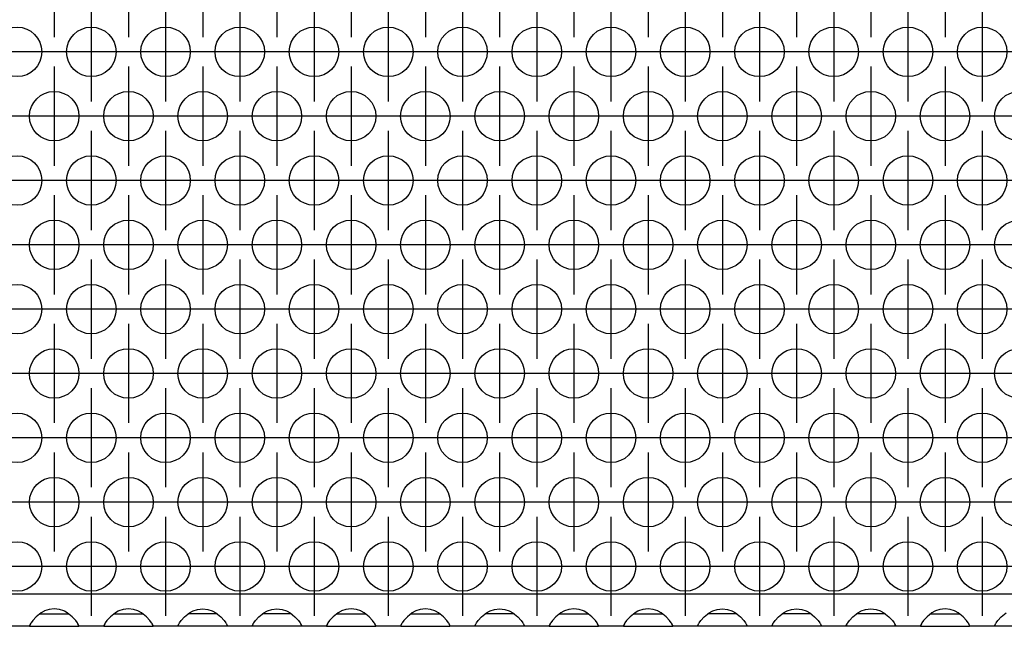
# Model space of a CAD drawing. Units: millimetres. Extents: x 28 to 622, y -25 to 395.
# Drawn here: x 219 to 234, y 248 to 258 of the extents above; entities that cross this region are included whole.
import ezdxf

# ---------------------------------------------------------------- set-up
doc = ezdxf.new("R2010")
doc.units = ezdxf.units.MM
doc.linetypes.add('DOT_CENTER', pattern=[14, 12, -1, 0, -1])
doc.layers.add('1', color=7, linetype='Continuous')

# ---------------------------------------------------------------- blocks, each defined once
blk = doc.blocks.new('ansaugblende_lochung_rv4_6_bg61_wandstehend__46', base_point=(762.061, 1241.472))
at = {"color": 1, "linetype": 'Continuous'}
for p, q in [((1639.061, 1244.072), (765.061, 1244.072)), ((1094.102, 1242.238), (1093.824, 1241.93)), ((1094.503, 1242.558), (1094.102, 1242.238)), ((1094.396, 1242.472), (1094.796, 1242.472)), ((1094.742, 1242.693), (1094.503, 1242.558)), ((1094.79, 1242.716), (1094.742, 1242.693)), ((1095.142, 1242.838), (1094.79, 1242.716)), ((1094.796, 1242.472), (1096.327, 1242.472)), ((1095.561, 1242.888), (1095.142, 1242.838)), ((1095.981, 1242.838), (1095.561, 1242.888)), ((1096.333, 1242.716), (1095.981, 1242.838)), ((1096.327, 1242.472), (1096.727, 1242.472)), ((1096.381, 1242.693), (1096.333, 1242.716)), ((1096.62, 1242.558), (1096.381, 1242.693)), ((1097.021, 1242.238), (1096.62, 1242.558)), ((1097.299, 1241.93), (1097.021, 1242.238)), ((1100.102, 1242.238), (1099.824, 1241.93)), ((1100.503, 1242.558), (1100.102, 1242.238)), ((1100.396, 1242.472), (1100.796, 1242.472)), ((1100.742, 1242.693), (1100.503, 1242.558)), ((1100.79, 1242.716), (1100.742, 1242.693)), ((1101.142, 1242.838), (1100.79, 1242.716)), ((1100.796, 1242.472), (1102.327, 1242.472)), ((1101.561, 1242.888), (1101.142, 1242.838)), ((1101.981, 1242.838), (1101.561, 1242.888)), ((1102.333, 1242.716), (1101.981, 1242.838)), ((1102.327, 1242.472), (1102.727, 1242.472)), ((1102.381, 1242.693), (1102.333, 1242.716)), ((1102.62, 1242.558), (1102.381, 1242.693)), ((1103.021, 1242.238), (1102.62, 1242.558)), ((1103.299, 1241.93), (1103.021, 1242.238)), ((1105.824, 1241.93), (1106.102, 1242.238)), ((1106.102, 1242.238), (1106.503, 1242.558)), ((1106.796, 1242.472), (1106.396, 1242.472)), ((1106.503, 1242.558), (1106.742, 1242.693)), ((1106.742, 1242.693), (1106.79, 1242.716)), ((1106.79, 1242.716), (1107.142, 1242.838)), ((1108.327, 1242.472), (1106.796, 1242.472)), ((1107.142, 1242.838), (1107.561, 1242.888)), ((1107.561, 1242.888), (1107.981, 1242.838)), ((1107.981, 1242.838), (1108.333, 1242.716)), ((1108.727, 1242.472), (1108.327, 1242.472)), ((1108.333, 1242.716), (1108.381, 1242.693)), ((1108.381, 1242.693), (1108.62, 1242.558)), ((1108.62, 1242.558), (1109.021, 1242.238)), ((1109.021, 1242.238), (1109.299, 1241.93)), ((1111.824, 1241.93), (1112.102, 1242.238)), ((1112.102, 1242.238), (1112.503, 1242.558)), ((1112.796, 1242.472), (1112.396, 1242.472)), ((1112.503, 1242.558), (1112.742, 1242.693)), ((1112.742, 1242.693), (1112.79, 1242.716)), ((1112.79, 1242.716), (1113.142, 1242.838)), ((1114.327, 1242.472), (1112.796, 1242.472)), ((1113.142, 1242.838), (1113.561, 1242.888)), ((1113.561, 1242.888), (1113.981, 1242.838)), ((1113.981, 1242.838), (1114.333, 1242.716)), ((1114.727, 1242.472), (1114.327, 1242.472)), ((1114.333, 1242.716), (1114.381, 1242.693)), ((1114.381, 1242.693), (1114.62, 1242.558)), ((1114.62, 1242.558), (1115.021, 1242.238)), ((1115.021, 1242.238), (1115.299, 1241.93)), ((1118.102, 1242.238), (1117.824, 1241.93)), ((1118.503, 1242.558), (1118.102, 1242.238)), ((1118.396, 1242.472), (1118.796, 1242.472)), ((1118.742, 1242.693), (1118.503, 1242.558)), ((1118.79, 1242.716), (1118.742, 1242.693)), ((1119.142, 1242.838), (1118.79, 1242.716)), ((1118.796, 1242.472), (1120.327, 1242.472)), ((1119.561, 1242.888), (1119.142, 1242.838)), ((1119.981, 1242.838), (1119.561, 1242.888)), ((1120.333, 1242.716), (1119.981, 1242.838)), ((1120.327, 1242.472), (1120.727, 1242.472)), ((1120.381, 1242.693), (1120.333, 1242.716)), ((1120.62, 1242.558), (1120.381, 1242.693)), ((1121.021, 1242.238), (1120.62, 1242.558)), ((1121.299, 1241.93), (1121.021, 1242.238)), ((1124.102, 1242.238), (1123.824, 1241.93)), ((1124.503, 1242.558), (1124.102, 1242.238)), ((1124.396, 1242.472), (1124.796, 1242.472)), ((1124.742, 1242.693), (1124.503, 1242.558)), ((1124.79, 1242.716), (1124.742, 1242.693)), ((1125.142, 1242.838), (1124.79, 1242.716)), ((1124.796, 1242.472), (1126.327, 1242.472)), ((1125.561, 1242.888), (1125.142, 1242.838)), ((1125.981, 1242.838), (1125.561, 1242.888)), ((1126.333, 1242.716), (1125.981, 1242.838)), ((1126.327, 1242.472), (1126.727, 1242.472)), ((1126.381, 1242.693), (1126.333, 1242.716)), ((1126.62, 1242.558), (1126.381, 1242.693)), ((1127.021, 1242.238), (1126.62, 1242.558)), ((1127.299, 1241.93), (1127.021, 1242.238)), ((1129.824, 1241.93), (1130.102, 1242.238)), ((1130.102, 1242.238), (1130.503, 1242.558)), ((1130.796, 1242.472), (1130.396, 1242.472)), ((1130.503, 1242.558), (1130.742, 1242.693)), ((1130.742, 1242.693), (1130.79, 1242.716)), ((1130.79, 1242.716), (1131.142, 1242.838)), ((1132.327, 1242.472), (1130.796, 1242.472)), ((1131.142, 1242.838), (1131.561, 1242.888)), ((1131.561, 1242.888), (1131.981, 1242.838)), ((1131.981, 1242.838), (1132.333, 1242.716)), ((1132.727, 1242.472), (1132.327, 1242.472)), ((1132.333, 1242.716), (1132.381, 1242.693)), ((1132.381, 1242.693), (1132.62, 1242.558)), ((1132.62, 1242.558), (1133.021, 1242.238)), ((1133.021, 1242.238), (1133.299, 1241.93)), ((1136.102, 1242.238), (1135.824, 1241.93)), ((1136.503, 1242.558), (1136.102, 1242.238)), ((1136.396, 1242.472), (1136.796, 1242.472)), ((1136.742, 1242.693), (1136.503, 1242.558)), ((1136.79, 1242.716), (1136.742, 1242.693)), ((1137.142, 1242.838), (1136.79, 1242.716)), ((1136.796, 1242.472), (1138.327, 1242.472)), ((1137.561, 1242.888), (1137.142, 1242.838)), ((1137.981, 1242.838), (1137.561, 1242.888)), ((1138.333, 1242.716), (1137.981, 1242.838)), ((1138.327, 1242.472), (1138.727, 1242.472)), ((1138.381, 1242.693), (1138.333, 1242.716)), ((1138.62, 1242.558), (1138.381, 1242.693)), ((1139.021, 1242.238), (1138.62, 1242.558)), ((1139.299, 1241.93), (1139.021, 1242.238)), ((1142.102, 1242.238), (1141.824, 1241.93)), ((1142.503, 1242.558), (1142.102, 1242.238)), ((1142.396, 1242.472), (1142.796, 1242.472)), ((1142.742, 1242.693), (1142.503, 1242.558)), ((1142.79, 1242.716), (1142.742, 1242.693)), ((1143.142, 1242.838), (1142.79, 1242.716)), ((1142.796, 1242.472), (1144.327, 1242.472)), ((1143.561, 1242.888), (1143.142, 1242.838)), ((1143.981, 1242.838), (1143.561, 1242.888)), ((1144.333, 1242.716), (1143.981, 1242.838)), ((1144.327, 1242.472), (1144.727, 1242.472)), ((1144.381, 1242.693), (1144.333, 1242.716)), ((1144.62, 1242.558), (1144.381, 1242.693)), ((1145.021, 1242.238), (1144.62, 1242.558)), ((1145.299, 1241.93), (1145.021, 1242.238)), ((1147.824, 1241.93), (1148.102, 1242.238)), ((1148.102, 1242.238), (1148.503, 1242.558)), ((1148.796, 1242.472), (1148.396, 1242.472)), ((1148.503, 1242.558), (1148.742, 1242.693)), ((1148.742, 1242.693), (1148.79, 1242.716)), ((1148.79, 1242.716), (1149.142, 1242.838)), ((1150.327, 1242.472), (1148.796, 1242.472)), ((1149.142, 1242.838), (1149.561, 1242.888)), ((1149.561, 1242.888), (1149.981, 1242.838)), ((1149.981, 1242.838), (1150.333, 1242.716)), ((1150.727, 1242.472), (1150.327, 1242.472)), ((1150.333, 1242.716), (1150.381, 1242.693)), ((1150.381, 1242.693), (1150.62, 1242.558)), ((1150.62, 1242.558), (1151.021, 1242.238)), ((1151.021, 1242.238), (1151.299, 1241.93)), ((1153.824, 1241.93), (1154.102, 1242.238)), ((1154.102, 1242.238), (1154.503, 1242.558)), ((1154.796, 1242.472), (1154.396, 1242.472)), ((1154.503, 1242.558), (1154.742, 1242.693)), ((1154.742, 1242.693), (1154.79, 1242.716)), ((1154.79, 1242.716), (1155.142, 1242.838)), ((1156.327, 1242.472), (1154.796, 1242.472)), ((1155.142, 1242.838), (1155.561, 1242.888)), ((1155.561, 1242.888), (1155.981, 1242.838)), ((1155.981, 1242.838), (1156.333, 1242.716)), ((1156.727, 1242.472), (1156.327, 1242.472)), ((1156.333, 1242.716), (1156.381, 1242.693)), ((1156.381, 1242.693), (1156.62, 1242.558)), ((1156.62, 1242.558), (1157.021, 1242.238)), ((1157.021, 1242.238), (1157.299, 1241.93)), ((1159.824, 1241.93), (1160.102, 1242.238)), ((1160.102, 1242.238), (1160.503, 1242.558)), ((1160.796, 1242.472), (1160.396, 1242.472)), ((1160.503, 1242.558), (1160.742, 1242.693)), ((1160.742, 1242.693), (1160.79, 1242.716)), ((1160.79, 1242.716), (1161.142, 1242.838)), ((1162.327, 1242.472), (1160.796, 1242.472)), ((1161.142, 1242.838), (1161.561, 1242.888)), ((1161.561, 1242.888), (1161.981, 1242.838)), ((1161.981, 1242.838), (1162.333, 1242.716)), ((1162.727, 1242.472), (1162.327, 1242.472)), ((1162.333, 1242.716), (1162.381, 1242.693)), ((1162.381, 1242.693), (1162.62, 1242.558)), ((1162.62, 1242.558), (1163.021, 1242.238)), ((1163.021, 1242.238), (1163.299, 1241.93)), ((1166.102, 1242.238), (1165.824, 1241.93)), ((1166.503, 1242.558), (1166.102, 1242.238)), ((1166.396, 1242.472), (1166.796, 1242.472)), ((1166.742, 1242.693), (1166.503, 1242.558)), ((1166.79, 1242.716), (1166.742, 1242.693)), ((1167.142, 1242.838), (1166.79, 1242.716)), ((1166.796, 1242.472), (1168.327, 1242.472)), ((1167.561, 1242.888), (1167.142, 1242.838)), ((1167.981, 1242.838), (1167.561, 1242.888)), ((1168.333, 1242.716), (1167.981, 1242.838)), ((1168.327, 1242.472), (1168.727, 1242.472)), ((1168.381, 1242.693), (1168.333, 1242.716)), ((1168.62, 1242.558), (1168.381, 1242.693)), ((1169.021, 1242.238), (1168.62, 1242.558)), ((1169.299, 1241.93), (1169.021, 1242.238)), ((1171.824, 1241.93), (1172.102, 1242.238)), ((1172.102, 1242.238), (1172.503, 1242.558)), ((1093.575, 1241.472), (1091.547, 1241.472)), ((1093.576, 1241.508), (1093.575, 1241.472)), ((1093.575, 1241.472), (1097.547, 1241.472)), ((1093.643, 1241.672), (1093.576, 1241.543)), ((1093.583, 1241.556), (1093.576, 1241.508)), ((1093.576, 1241.543), (1093.576, 1241.508)), ((1093.653, 1241.688), (1093.643, 1241.672)), ((1093.689, 1241.744), (1093.653, 1241.688)), ((1093.824, 1241.93), (1093.689, 1241.744)), ((1097.434, 1241.744), (1097.299, 1241.93)), ((1097.47, 1241.688), (1097.434, 1241.744)), ((1097.48, 1241.672), (1097.47, 1241.688)), ((1097.547, 1241.543), (1097.48, 1241.672)), ((1097.547, 1241.508), (1097.54, 1241.556)), ((1097.547, 1241.508), (1097.547, 1241.543)), ((1097.547, 1241.472), (1097.547, 1241.508)), ((1099.575, 1241.472), (1097.547, 1241.472)), ((1099.576, 1241.508), (1099.575, 1241.472)), ((1099.575, 1241.472), (1103.547, 1241.472)), ((1099.643, 1241.672), (1099.576, 1241.543)), ((1099.583, 1241.556), (1099.576, 1241.508)), ((1099.576, 1241.543), (1099.576, 1241.508)), ((1099.653, 1241.688), (1099.643, 1241.672)), ((1099.689, 1241.744), (1099.653, 1241.688)), ((1099.824, 1241.93), (1099.689, 1241.744)), ((1103.434, 1241.744), (1103.299, 1241.93)), ((1103.47, 1241.688), (1103.434, 1241.744)), ((1103.48, 1241.672), (1103.47, 1241.688)), ((1103.547, 1241.543), (1103.48, 1241.672)), ((1103.547, 1241.508), (1103.54, 1241.556)), ((1103.547, 1241.508), (1103.547, 1241.543)), ((1103.547, 1241.472), (1103.547, 1241.508)), ((1105.575, 1241.472), (1103.547, 1241.472)), ((1105.575, 1241.472), (1105.576, 1241.508)), ((1109.547, 1241.472), (1105.575, 1241.472)), ((1105.576, 1241.543), (1105.643, 1241.672)), ((1105.583, 1241.556), (1105.576, 1241.508)), ((1105.576, 1241.508), (1105.576, 1241.543)), ((1105.643, 1241.672), (1105.653, 1241.688)), ((1105.653, 1241.688), (1105.689, 1241.744)), ((1105.689, 1241.744), (1105.824, 1241.93)), ((1109.299, 1241.93), (1109.434, 1241.744)), ((1109.434, 1241.744), (1109.47, 1241.688)), ((1109.47, 1241.688), (1109.48, 1241.672)), ((1109.48, 1241.672), (1109.547, 1241.543)), ((1109.54, 1241.556), (1109.547, 1241.508)), ((1109.547, 1241.543), (1109.547, 1241.508)), ((1109.547, 1241.508), (1109.547, 1241.472)), ((1111.575, 1241.472), (1109.547, 1241.472)), ((1111.575, 1241.472), (1111.576, 1241.508)), ((1115.547, 1241.472), (1111.575, 1241.472)), ((1111.576, 1241.543), (1111.643, 1241.672)), ((1111.583, 1241.556), (1111.576, 1241.508)), ((1111.576, 1241.508), (1111.576, 1241.543)), ((1111.643, 1241.672), (1111.653, 1241.688)), ((1111.653, 1241.688), (1111.689, 1241.744)), ((1111.689, 1241.744), (1111.824, 1241.93)), ((1115.299, 1241.93), (1115.434, 1241.744)), ((1115.434, 1241.744), (1115.47, 1241.688)), ((1115.47, 1241.688), (1115.48, 1241.672)), ((1115.48, 1241.672), (1115.547, 1241.543)), ((1115.547, 1241.508), (1115.54, 1241.556)), ((1115.547, 1241.543), (1115.547, 1241.508)), ((1115.547, 1241.508), (1115.547, 1241.472)), ((1117.575, 1241.472), (1115.547, 1241.472)), ((1117.576, 1241.508), (1117.575, 1241.472)), ((1117.575, 1241.472), (1121.547, 1241.472)), ((1117.643, 1241.672), (1117.576, 1241.543)), ((1117.583, 1241.556), (1117.576, 1241.508)), ((1117.576, 1241.543), (1117.576, 1241.508)), ((1117.653, 1241.688), (1117.643, 1241.672)), ((1117.689, 1241.744), (1117.653, 1241.688)), ((1117.824, 1241.93), (1117.689, 1241.744)), ((1121.434, 1241.744), (1121.299, 1241.93)), ((1121.47, 1241.688), (1121.434, 1241.744)), ((1121.48, 1241.672), (1121.47, 1241.688)), ((1121.547, 1241.543), (1121.48, 1241.672)), ((1121.547, 1241.508), (1121.54, 1241.556)), ((1121.547, 1241.508), (1121.547, 1241.543)), ((1121.547, 1241.472), (1121.547, 1241.508)), ((1123.575, 1241.472), (1121.547, 1241.472)), ((1123.576, 1241.508), (1123.575, 1241.472)), ((1123.575, 1241.472), (1127.547, 1241.472)), ((1123.643, 1241.672), (1123.576, 1241.543)), ((1123.583, 1241.556), (1123.576, 1241.508)), ((1123.576, 1241.543), (1123.576, 1241.508)), ((1123.653, 1241.688), (1123.643, 1241.672)), ((1123.689, 1241.744), (1123.653, 1241.688)), ((1123.824, 1241.93), (1123.689, 1241.744)), ((1127.434, 1241.744), (1127.299, 1241.93)), ((1127.47, 1241.688), (1127.434, 1241.744)), ((1127.48, 1241.672), (1127.47, 1241.688)), ((1127.547, 1241.543), (1127.48, 1241.672)), ((1127.547, 1241.508), (1127.54, 1241.556)), ((1127.547, 1241.508), (1127.547, 1241.543)), ((1127.547, 1241.472), (1127.547, 1241.508)), ((1129.575, 1241.472), (1127.547, 1241.472)), ((1129.575, 1241.472), (1129.576, 1241.508)), ((1133.547, 1241.472), (1129.575, 1241.472)), ((1129.576, 1241.543), (1129.643, 1241.672)), ((1129.583, 1241.556), (1129.576, 1241.508)), ((1129.576, 1241.508), (1129.576, 1241.543)), ((1129.643, 1241.672), (1129.653, 1241.688)), ((1129.653, 1241.688), (1129.689, 1241.744)), ((1129.689, 1241.744), (1129.824, 1241.93)), ((1133.299, 1241.93), (1133.434, 1241.744)), ((1133.434, 1241.744), (1133.47, 1241.688)), ((1133.47, 1241.688), (1133.48, 1241.672)), ((1133.48, 1241.672), (1133.547, 1241.543)), ((1133.547, 1241.508), (1133.54, 1241.556)), ((1133.547, 1241.543), (1133.547, 1241.508)), ((1133.547, 1241.508), (1133.547, 1241.472)), ((1135.575, 1241.472), (1133.547, 1241.472)), ((1135.576, 1241.508), (1135.575, 1241.472)), ((1135.575, 1241.472), (1139.547, 1241.472)), ((1135.643, 1241.672), (1135.576, 1241.543)), ((1135.583, 1241.556), (1135.576, 1241.508)), ((1135.576, 1241.543), (1135.576, 1241.508)), ((1135.653, 1241.688), (1135.643, 1241.672)), ((1135.689, 1241.744), (1135.653, 1241.688)), ((1135.824, 1241.93), (1135.689, 1241.744)), ((1139.434, 1241.744), (1139.299, 1241.93)), ((1139.47, 1241.688), (1139.434, 1241.744)), ((1139.48, 1241.672), (1139.47, 1241.688)), ((1139.547, 1241.543), (1139.48, 1241.672)), ((1139.547, 1241.508), (1139.54, 1241.556)), ((1139.547, 1241.508), (1139.547, 1241.543)), ((1139.547, 1241.472), (1139.547, 1241.508)), ((1141.575, 1241.472), (1139.547, 1241.472)), ((1141.576, 1241.508), (1141.575, 1241.472)), ((1141.575, 1241.472), (1145.547, 1241.472)), ((1141.643, 1241.672), (1141.576, 1241.543)), ((1141.583, 1241.556), (1141.576, 1241.508)), ((1141.576, 1241.543), (1141.576, 1241.508)), ((1141.653, 1241.688), (1141.643, 1241.672)), ((1141.689, 1241.744), (1141.653, 1241.688)), ((1141.824, 1241.93), (1141.689, 1241.744)), ((1145.434, 1241.744), (1145.299, 1241.93)), ((1145.47, 1241.688), (1145.434, 1241.744)), ((1145.48, 1241.672), (1145.47, 1241.688)), ((1145.547, 1241.543), (1145.48, 1241.672)), ((1145.547, 1241.508), (1145.54, 1241.556)), ((1145.547, 1241.508), (1145.547, 1241.543)), ((1145.547, 1241.472), (1145.547, 1241.508)), ((1147.575, 1241.472), (1145.547, 1241.472)), ((1147.575, 1241.472), (1147.576, 1241.508)), ((1151.547, 1241.472), (1147.575, 1241.472)), ((1147.576, 1241.543), (1147.643, 1241.672)), ((1147.583, 1241.556), (1147.576, 1241.508)), ((1147.576, 1241.508), (1147.576, 1241.543)), ((1147.643, 1241.672), (1147.653, 1241.688)), ((1147.653, 1241.688), (1147.689, 1241.744)), ((1147.689, 1241.744), (1147.824, 1241.93)), ((1151.299, 1241.93), (1151.434, 1241.744)), ((1151.434, 1241.744), (1151.47, 1241.688)), ((1151.47, 1241.688), (1151.48, 1241.672)), ((1151.48, 1241.672), (1151.547, 1241.543)), ((1151.547, 1241.508), (1151.54, 1241.556)), ((1151.547, 1241.543), (1151.547, 1241.508)), ((1151.547, 1241.508), (1151.547, 1241.472)), ((1153.575, 1241.472), (1151.547, 1241.472)), ((1153.575, 1241.472), (1153.576, 1241.508)), ((1157.547, 1241.472), (1153.575, 1241.472)), ((1153.576, 1241.543), (1153.643, 1241.672)), ((1153.583, 1241.556), (1153.576, 1241.508)), ((1153.576, 1241.508), (1153.576, 1241.543)), ((1153.643, 1241.672), (1153.653, 1241.688)), ((1153.653, 1241.688), (1153.689, 1241.744)), ((1153.689, 1241.744), (1153.824, 1241.93)), ((1157.299, 1241.93), (1157.434, 1241.744)), ((1157.434, 1241.744), (1157.47, 1241.688)), ((1157.47, 1241.688), (1157.48, 1241.672)), ((1157.48, 1241.672), (1157.547, 1241.543)), ((1157.547, 1241.508), (1157.54, 1241.556)), ((1157.547, 1241.543), (1157.547, 1241.508)), ((1157.547, 1241.508), (1157.547, 1241.472)), ((1159.575, 1241.472), (1157.547, 1241.472)), ((1159.575, 1241.472), (1159.576, 1241.508)), ((1163.547, 1241.472), (1159.575, 1241.472)), ((1159.576, 1241.543), (1159.643, 1241.672)), ((1159.583, 1241.556), (1159.576, 1241.508)), ((1159.576, 1241.508), (1159.576, 1241.543)), ((1159.643, 1241.672), (1159.653, 1241.688)), ((1159.653, 1241.688), (1159.689, 1241.744)), ((1159.689, 1241.744), (1159.824, 1241.93)), ((1163.299, 1241.93), (1163.434, 1241.744)), ((1163.434, 1241.744), (1163.47, 1241.688)), ((1163.47, 1241.688), (1163.48, 1241.672)), ((1163.48, 1241.672), (1163.547, 1241.543)), ((1163.547, 1241.508), (1163.54, 1241.556)), ((1163.547, 1241.543), (1163.547, 1241.508)), ((1163.547, 1241.508), (1163.547, 1241.472)), ((1165.575, 1241.472), (1163.547, 1241.472)), ((1165.576, 1241.508), (1165.575, 1241.472)), ((1165.575, 1241.472), (1169.547, 1241.472)), ((1165.643, 1241.672), (1165.576, 1241.543)), ((1165.583, 1241.556), (1165.576, 1241.508)), ((1165.576, 1241.543), (1165.576, 1241.508)), ((1165.653, 1241.688), (1165.643, 1241.672)), ((1165.689, 1241.744), (1165.653, 1241.688)), ((1165.824, 1241.93), (1165.689, 1241.744)), ((1169.434, 1241.744), (1169.299, 1241.93)), ((1169.47, 1241.688), (1169.434, 1241.744)), ((1169.48, 1241.672), (1169.47, 1241.688)), ((1169.547, 1241.543), (1169.48, 1241.672)), ((1169.547, 1241.508), (1169.54, 1241.556)), ((1169.547, 1241.508), (1169.547, 1241.543)), ((1169.547, 1241.472), (1169.547, 1241.508)), ((1171.575, 1241.472), (1169.547, 1241.472)), ((1171.575, 1241.472), (1171.576, 1241.508)), ((1175.547, 1241.472), (1171.575, 1241.472)), ((1171.576, 1241.543), (1171.643, 1241.672)), ((1171.583, 1241.556), (1171.576, 1241.508)), ((1171.576, 1241.508), (1171.576, 1241.543)), ((1171.643, 1241.672), (1171.653, 1241.688)), ((1171.653, 1241.688), (1171.689, 1241.744)), ((1171.689, 1241.744), (1171.824, 1241.93))]:
    blk.add_line(p, q, dxfattribs=at)
for centre in [(1092.561, 1287.874), (1098.561, 1287.874), (1104.561, 1287.874), (1110.561, 1287.874), (1116.561, 1287.874), (1122.561, 1287.874), (1128.561, 1287.874), (1134.561, 1287.874), (1140.561, 1287.874), (1146.561, 1287.874), (1152.561, 1287.874), (1158.561, 1287.874), (1164.561, 1287.874), (1170.561, 1287.874), (1095.561, 1282.678), (1101.561, 1282.678), (1107.561, 1282.678), (1113.561, 1282.678), (1119.561, 1282.678), (1125.561, 1282.678), (1131.561, 1282.678), (1137.561, 1282.678), (1143.561, 1282.678), (1149.561, 1282.678), (1155.561, 1282.678), (1161.561, 1282.678), (1167.561, 1282.678), (1173.561, 1282.678), (1092.561, 1277.482), (1098.561, 1277.482), (1104.561, 1277.482), (1110.561, 1277.482), (1116.561, 1277.482), (1122.561, 1277.482), (1128.561, 1277.482), (1134.561, 1277.482), (1140.561, 1277.482), (1146.561, 1277.482), (1152.561, 1277.482), (1158.561, 1277.482), (1164.561, 1277.482), (1170.561, 1277.482), (1095.561, 1272.286), (1101.561, 1272.286), (1107.561, 1272.286), (1113.561, 1272.286), (1119.561, 1272.286), (1125.561, 1272.286), (1131.561, 1272.286), (1137.561, 1272.286), (1143.561, 1272.286), (1149.561, 1272.286), (1155.561, 1272.286), (1161.561, 1272.286), (1167.561, 1272.286), (1173.561, 1272.286), (1092.561, 1267.09), (1098.561, 1267.09), (1104.561, 1267.09), (1110.561, 1267.09), (1116.561, 1267.09), (1122.561, 1267.09), (1128.561, 1267.09), (1134.561, 1267.09), (1140.561, 1267.09), (1146.561, 1267.09), (1152.561, 1267.09), (1158.561, 1267.09), (1164.561, 1267.09), (1170.561, 1267.09), (1095.561, 1261.894), (1101.561, 1261.894), (1107.561, 1261.894), (1113.561, 1261.894), (1119.561, 1261.894), (1125.561, 1261.894), (1131.561, 1261.894), (1137.561, 1261.894), (1143.561, 1261.894), (1149.561, 1261.894), (1155.561, 1261.894), (1161.561, 1261.894), (1167.561, 1261.894), (1173.561, 1261.894), (1092.561, 1256.697), (1098.561, 1256.697), (1104.561, 1256.697), (1110.561, 1256.697), (1116.561, 1256.697), (1122.561, 1256.697), (1128.561, 1256.697), (1134.561, 1256.697), (1140.561, 1256.697), (1146.561, 1256.697), (1152.561, 1256.697), (1158.561, 1256.697), (1164.561, 1256.697), (1170.561, 1256.697), (1095.561, 1251.501), (1101.561, 1251.501), (1107.561, 1251.501), (1113.561, 1251.501), (1119.561, 1251.501), (1125.561, 1251.501), (1131.561, 1251.501), (1137.561, 1251.501), (1143.561, 1251.501), (1149.561, 1251.501), (1155.561, 1251.501), (1161.561, 1251.501), (1167.561, 1251.501), (1173.561, 1251.501), (1092.561, 1246.305), (1098.561, 1246.305), (1104.561, 1246.305), (1110.561, 1246.305), (1116.561, 1246.305), (1122.561, 1246.305), (1128.561, 1246.305), (1134.561, 1246.305), (1140.561, 1246.305), (1146.561, 1246.305), (1152.561, 1246.305), (1158.561, 1246.305), (1164.561, 1246.305), (1170.561, 1246.305)]:
    blk.add_circle(centre, 2, dxfattribs=at)
at = {"layer": '1', "color": 2, "linetype": 'DOT_CENTER'}
for p, q in [((1095.561, 1297.071), (1095.561, 1289.071)), ((1101.561, 1297.071), (1101.561, 1289.071)), ((1107.561, 1297.071), (1107.561, 1289.071)), ((1113.561, 1297.071), (1113.561, 1289.071)), ((1119.561, 1297.071), (1119.561, 1289.071)), ((1125.561, 1297.071), (1125.561, 1289.071)), ((1131.561, 1297.071), (1131.561, 1289.071)), ((1137.561, 1297.071), (1137.561, 1289.071)), ((1143.561, 1297.071), (1143.561, 1289.071)), ((1149.561, 1297.071), (1149.561, 1289.071)), ((1155.561, 1297.071), (1155.561, 1289.071)), ((1161.561, 1297.071), (1161.561, 1289.071)), ((1167.561, 1297.071), (1167.561, 1289.071)), ((1098.561, 1291.874), (1098.561, 1283.874)), ((1104.561, 1291.874), (1104.561, 1283.874)), ((1110.561, 1291.874), (1110.561, 1283.874)), ((1116.561, 1291.874), (1116.561, 1283.874)), ((1122.561, 1291.874), (1122.561, 1283.874)), ((1128.561, 1291.874), (1128.561, 1283.874)), ((1134.561, 1291.874), (1134.561, 1283.874)), ((1140.561, 1291.874), (1140.561, 1283.874)), ((1146.561, 1291.874), (1146.561, 1283.874)), ((1152.561, 1291.874), (1152.561, 1283.874)), ((1158.561, 1291.874), (1158.561, 1283.874)), ((1164.561, 1291.874), (1164.561, 1283.874)), ((1170.561, 1291.874), (1170.561, 1283.874)), ((1096.561, 1287.874), (1088.561, 1287.874)), ((1102.561, 1287.874), (1094.561, 1287.874)), ((1108.561, 1287.874), (1100.561, 1287.874)), ((1114.561, 1287.874), (1106.561, 1287.874)), ((1120.561, 1287.874), (1112.561, 1287.874)), ((1126.561, 1287.874), (1118.561, 1287.874)), ((1132.561, 1287.874), (1124.561, 1287.874)), ((1138.561, 1287.874), (1130.561, 1287.874)), ((1144.561, 1287.874), (1136.561, 1287.874)), ((1150.561, 1287.874), (1142.561, 1287.874)), ((1156.561, 1287.874), (1148.561, 1287.874)), ((1162.561, 1287.874), (1154.561, 1287.874)), ((1168.561, 1287.874), (1160.561, 1287.874)), ((1174.561, 1287.874), (1166.561, 1287.874)), ((1095.561, 1286.678), (1095.561, 1278.678)), ((1101.561, 1286.678), (1101.561, 1278.678)), ((1107.561, 1286.678), (1107.561, 1278.678)), ((1113.561, 1286.678), (1113.561, 1278.678)), ((1119.561, 1286.678), (1119.561, 1278.678)), ((1125.561, 1286.678), (1125.561, 1278.678)), ((1131.561, 1286.678), (1131.561, 1278.678)), ((1137.561, 1286.678), (1137.561, 1278.678)), ((1143.561, 1286.678), (1143.561, 1278.678)), ((1149.561, 1286.678), (1149.561, 1278.678)), ((1155.561, 1286.678), (1155.561, 1278.678)), ((1161.561, 1286.678), (1161.561, 1278.678)), ((1167.561, 1286.678), (1167.561, 1278.678)), ((1093.561, 1282.678), (1085.561, 1282.678)), ((1099.561, 1282.678), (1091.561, 1282.678)), ((1105.561, 1282.678), (1097.561, 1282.678)), ((1111.561, 1282.678), (1103.561, 1282.678)), ((1117.561, 1282.678), (1109.561, 1282.678)), ((1123.561, 1282.678), (1115.561, 1282.678)), ((1129.561, 1282.678), (1121.561, 1282.678)), ((1135.561, 1282.678), (1127.561, 1282.678)), ((1141.561, 1282.678), (1133.561, 1282.678)), ((1147.561, 1282.678), (1139.561, 1282.678)), ((1153.561, 1282.678), (1145.561, 1282.678)), ((1159.561, 1282.678), (1151.561, 1282.678)), ((1165.561, 1282.678), (1157.561, 1282.678)), ((1171.561, 1282.678), (1163.561, 1282.678)), ((1177.561, 1282.678), (1169.561, 1282.678)), ((1098.561, 1281.482), (1098.561, 1273.482)), ((1104.561, 1281.482), (1104.561, 1273.482)), ((1110.561, 1281.482), (1110.561, 1273.482)), ((1116.561, 1281.482), (1116.561, 1273.482)), ((1122.561, 1281.482), (1122.561, 1273.482)), ((1128.561, 1281.482), (1128.561, 1273.482)), ((1134.561, 1281.482), (1134.561, 1273.482)), ((1140.561, 1281.482), (1140.561, 1273.482)), ((1146.561, 1281.482), (1146.561, 1273.482)), ((1152.561, 1281.482), (1152.561, 1273.482)), ((1158.561, 1281.482), (1158.561, 1273.482)), ((1164.561, 1281.482), (1164.561, 1273.482)), ((1170.561, 1281.482), (1170.561, 1273.482)), ((1096.561, 1277.482), (1088.561, 1277.482)), ((1102.561, 1277.482), (1094.561, 1277.482)), ((1108.561, 1277.482), (1100.561, 1277.482)), ((1114.561, 1277.482), (1106.561, 1277.482)), ((1120.561, 1277.482), (1112.561, 1277.482)), ((1126.561, 1277.482), (1118.561, 1277.482)), ((1132.561, 1277.482), (1124.561, 1277.482)), ((1138.561, 1277.482), (1130.561, 1277.482)), ((1144.561, 1277.482), (1136.561, 1277.482)), ((1150.561, 1277.482), (1142.561, 1277.482)), ((1156.561, 1277.482), (1148.561, 1277.482)), ((1162.561, 1277.482), (1154.561, 1277.482)), ((1168.561, 1277.482), (1160.561, 1277.482)), ((1174.561, 1277.482), (1166.561, 1277.482)), ((1095.561, 1276.286), (1095.561, 1268.286)), ((1101.561, 1276.286), (1101.561, 1268.286)), ((1107.561, 1276.286), (1107.561, 1268.286)), ((1113.561, 1276.286), (1113.561, 1268.286)), ((1119.561, 1276.286), (1119.561, 1268.286)), ((1125.561, 1276.286), (1125.561, 1268.286)), ((1131.561, 1276.286), (1131.561, 1268.286)), ((1137.561, 1276.286), (1137.561, 1268.286)), ((1143.561, 1276.286), (1143.561, 1268.286)), ((1149.561, 1276.286), (1149.561, 1268.286)), ((1155.561, 1276.286), (1155.561, 1268.286)), ((1161.561, 1276.286), (1161.561, 1268.286)), ((1167.561, 1276.286), (1167.561, 1268.286)), ((1093.561, 1272.286), (1085.561, 1272.286)), ((1099.561, 1272.286), (1091.561, 1272.286)), ((1105.561, 1272.286), (1097.561, 1272.286)), ((1111.561, 1272.286), (1103.561, 1272.286)), ((1117.561, 1272.286), (1109.561, 1272.286)), ((1123.561, 1272.286), (1115.561, 1272.286)), ((1129.561, 1272.286), (1121.561, 1272.286)), ((1135.561, 1272.286), (1127.561, 1272.286)), ((1141.561, 1272.286), (1133.561, 1272.286)), ((1147.561, 1272.286), (1139.561, 1272.286)), ((1153.561, 1272.286), (1145.561, 1272.286)), ((1159.561, 1272.286), (1151.561, 1272.286)), ((1165.561, 1272.286), (1157.561, 1272.286)), ((1171.561, 1272.286), (1163.561, 1272.286)), ((1177.561, 1272.286), (1169.561, 1272.286)), ((1098.561, 1271.09), (1098.561, 1263.09)), ((1104.561, 1271.09), (1104.561, 1263.09)), ((1110.561, 1271.09), (1110.561, 1263.09)), ((1116.561, 1271.09), (1116.561, 1263.09)), ((1122.561, 1271.09), (1122.561, 1263.09)), ((1128.561, 1271.09), (1128.561, 1263.09)), ((1134.561, 1271.09), (1134.561, 1263.09)), ((1140.561, 1271.09), (1140.561, 1263.09)), ((1146.561, 1271.09), (1146.561, 1263.09)), ((1152.561, 1271.09), (1152.561, 1263.09)), ((1158.561, 1271.09), (1158.561, 1263.09)), ((1164.561, 1271.09), (1164.561, 1263.09)), ((1170.561, 1271.09), (1170.561, 1263.09)), ((1096.561, 1267.09), (1088.561, 1267.09)), ((1102.561, 1267.09), (1094.561, 1267.09)), ((1108.561, 1267.09), (1100.561, 1267.09)), ((1114.561, 1267.09), (1106.561, 1267.09)), ((1120.561, 1267.09), (1112.561, 1267.09)), ((1126.561, 1267.09), (1118.561, 1267.09)), ((1132.561, 1267.09), (1124.561, 1267.09)), ((1138.561, 1267.09), (1130.561, 1267.09)), ((1144.561, 1267.09), (1136.561, 1267.09)), ((1150.561, 1267.09), (1142.561, 1267.09)), ((1156.561, 1267.09), (1148.561, 1267.09)), ((1162.561, 1267.09), (1154.561, 1267.09)), ((1168.561, 1267.09), (1160.561, 1267.09)), ((1174.561, 1267.09), (1166.561, 1267.09)), ((1095.561, 1265.894), (1095.561, 1257.894)), ((1101.561, 1265.894), (1101.561, 1257.894)), ((1107.561, 1265.894), (1107.561, 1257.894)), ((1113.561, 1265.894), (1113.561, 1257.894)), ((1119.561, 1265.894), (1119.561, 1257.894)), ((1125.561, 1265.894), (1125.561, 1257.894)), ((1131.561, 1265.894), (1131.561, 1257.894)), ((1137.561, 1265.894), (1137.561, 1257.894)), ((1143.561, 1265.894), (1143.561, 1257.894)), ((1149.561, 1265.894), (1149.561, 1257.894)), ((1155.561, 1265.894), (1155.561, 1257.894)), ((1161.561, 1265.894), (1161.561, 1257.894)), ((1167.561, 1265.894), (1167.561, 1257.894)), ((1093.561, 1261.894), (1085.561, 1261.894)), ((1099.561, 1261.894), (1091.561, 1261.894)), ((1105.561, 1261.894), (1097.561, 1261.894)), ((1111.561, 1261.894), (1103.561, 1261.894)), ((1117.561, 1261.894), (1109.561, 1261.894)), ((1123.561, 1261.894), (1115.561, 1261.894)), ((1129.561, 1261.894), (1121.561, 1261.894)), ((1135.561, 1261.894), (1127.561, 1261.894)), ((1141.561, 1261.894), (1133.561, 1261.894)), ((1147.561, 1261.894), (1139.561, 1261.894)), ((1153.561, 1261.894), (1145.561, 1261.894)), ((1159.561, 1261.894), (1151.561, 1261.894)), ((1165.561, 1261.894), (1157.561, 1261.894)), ((1171.561, 1261.894), (1163.561, 1261.894)), ((1177.561, 1261.894), (1169.561, 1261.894)), ((1098.561, 1260.697), (1098.561, 1252.697)), ((1104.561, 1260.697), (1104.561, 1252.697)), ((1110.561, 1260.697), (1110.561, 1252.697)), ((1116.561, 1260.697), (1116.561, 1252.697)), ((1122.561, 1260.697), (1122.561, 1252.697)), ((1128.561, 1260.697), (1128.561, 1252.697)), ((1134.561, 1260.697), (1134.561, 1252.697)), ((1140.561, 1260.697), (1140.561, 1252.697)), ((1146.561, 1260.697), (1146.561, 1252.697)), ((1152.561, 1260.697), (1152.561, 1252.697)), ((1158.561, 1260.697), (1158.561, 1252.697)), ((1164.561, 1260.697), (1164.561, 1252.697)), ((1170.561, 1260.697), (1170.561, 1252.697)), ((1096.561, 1256.697), (1088.561, 1256.697)), ((1102.561, 1256.697), (1094.561, 1256.697)), ((1108.561, 1256.697), (1100.561, 1256.697)), ((1114.561, 1256.697), (1106.561, 1256.697)), ((1120.561, 1256.697), (1112.561, 1256.697)), ((1126.561, 1256.697), (1118.561, 1256.697)), ((1132.561, 1256.697), (1124.561, 1256.697)), ((1138.561, 1256.697), (1130.561, 1256.697)), ((1144.561, 1256.697), (1136.561, 1256.697)), ((1150.561, 1256.697), (1142.561, 1256.697)), ((1156.561, 1256.697), (1148.561, 1256.697)), ((1162.561, 1256.697), (1154.561, 1256.697)), ((1168.561, 1256.697), (1160.561, 1256.697)), ((1174.561, 1256.697), (1166.561, 1256.697)), ((1095.561, 1255.501), (1095.561, 1247.501)), ((1101.561, 1255.501), (1101.561, 1247.501)), ((1107.561, 1255.501), (1107.561, 1247.501)), ((1113.561, 1255.501), (1113.561, 1247.501)), ((1119.561, 1255.501), (1119.561, 1247.501)), ((1125.561, 1255.501), (1125.561, 1247.501)), ((1131.561, 1255.501), (1131.561, 1247.501)), ((1137.561, 1255.501), (1137.561, 1247.501)), ((1143.561, 1255.501), (1143.561, 1247.501)), ((1149.561, 1255.501), (1149.561, 1247.501)), ((1155.561, 1255.501), (1155.561, 1247.501)), ((1161.561, 1255.501), (1161.561, 1247.501)), ((1167.561, 1255.501), (1167.561, 1247.501)), ((1093.561, 1251.501), (1085.561, 1251.501)), ((1099.561, 1251.501), (1091.561, 1251.501)), ((1105.561, 1251.501), (1097.561, 1251.501)), ((1111.561, 1251.501), (1103.561, 1251.501)), ((1117.561, 1251.501), (1109.561, 1251.501)), ((1123.561, 1251.501), (1115.561, 1251.501)), ((1129.561, 1251.501), (1121.561, 1251.501)), ((1135.561, 1251.501), (1127.561, 1251.501)), ((1141.561, 1251.501), (1133.561, 1251.501)), ((1147.561, 1251.501), (1139.561, 1251.501)), ((1153.561, 1251.501), (1145.561, 1251.501)), ((1159.561, 1251.501), (1151.561, 1251.501)), ((1165.561, 1251.501), (1157.561, 1251.501)), ((1171.561, 1251.501), (1163.561, 1251.501)), ((1177.561, 1251.501), (1169.561, 1251.501)), ((1098.561, 1250.305), (1098.561, 1242.305)), ((1104.561, 1250.305), (1104.561, 1242.305)), ((1110.561, 1250.305), (1110.561, 1242.305)), ((1116.561, 1250.305), (1116.561, 1242.305)), ((1122.561, 1250.305), (1122.561, 1242.305)), ((1128.561, 1250.305), (1128.561, 1242.305)), ((1134.561, 1250.305), (1134.561, 1242.305)), ((1140.561, 1250.305), (1140.561, 1242.305)), ((1146.561, 1250.305), (1146.561, 1242.305)), ((1152.561, 1250.305), (1152.561, 1242.305)), ((1158.561, 1250.305), (1158.561, 1242.305)), ((1164.561, 1250.305), (1164.561, 1242.305)), ((1170.561, 1250.305), (1170.561, 1242.305)), ((1096.561, 1246.305), (1088.561, 1246.305)), ((1102.561, 1246.305), (1094.561, 1246.305)), ((1108.561, 1246.305), (1100.561, 1246.305)), ((1114.561, 1246.305), (1106.561, 1246.305)), ((1120.561, 1246.305), (1112.561, 1246.305)), ((1126.561, 1246.305), (1118.561, 1246.305)), ((1132.561, 1246.305), (1124.561, 1246.305)), ((1138.561, 1246.305), (1130.561, 1246.305)), ((1144.561, 1246.305), (1136.561, 1246.305)), ((1150.561, 1246.305), (1142.561, 1246.305)), ((1156.561, 1246.305), (1148.561, 1246.305)), ((1162.561, 1246.305), (1154.561, 1246.305)), ((1168.561, 1246.305), (1160.561, 1246.305)), ((1174.561, 1246.305), (1166.561, 1246.305))]:
    blk.add_line(p, q, dxfattribs=at)
blk = doc.blocks.new('verkleidung_umluft_bg61_wandstehend_c2_links__51', base_point=(752.061, 1237.972))
blk.add_blockref('ansaugblende_lochung_rv4_6_bg61_wandstehend__46', (762.061, 1241.472))
blk = doc.blocks.new('Vorderansicht_1', base_point=(677.061, 1639.209))
blk.add_blockref('verkleidung_umluft_bg61_wandstehend_c2_links__51', (752.061, 1237.972))

msp = doc.modelspace()

# ---------------------------------------------------------------- block references
at = {"xscale": 0.2, "yscale": 0.2, "zscale": 0.2}
msp.add_blockref('Vorderansicht_1', (135.412, 327.842), dxfattribs=at)

doc.saveas('drawing.dxf')
